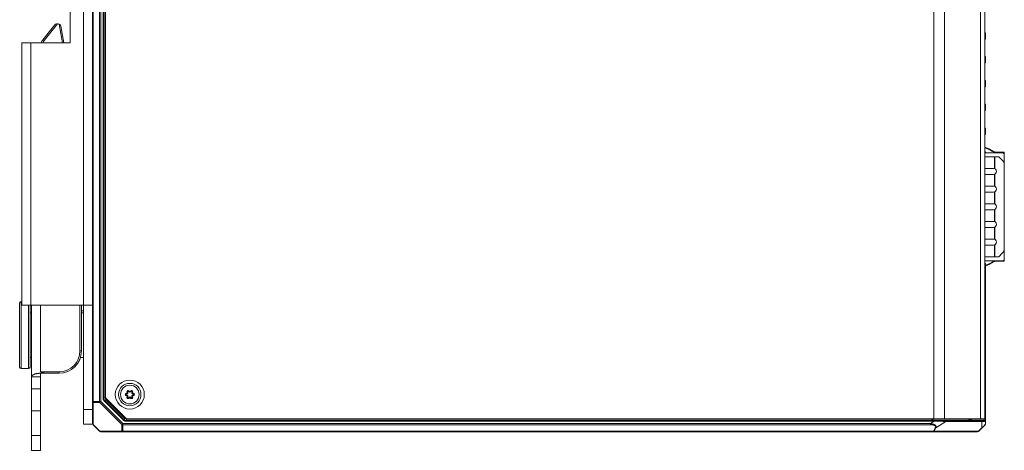
# Model space of a CAD drawing. Units: millimetres. Extents: x -2155 to -1382, y -454 to 66.
# Drawn here: x -2155 to -2022, y -266 to -208 of the extents above; entities that cross this region are included whole.
import ezdxf

# ---------------------------------------------------------------- set-up
doc = ezdxf.new("R2010")
doc.units = ezdxf.units.MM
doc.header["$MEASUREMENT"] = 0
doc.layers.add('cad', color=7, linetype='Continuous')

# ---------------------------------------------------------------- blocks, each defined once
blk = doc.blocks.new('block 9')
at = {"layer": 'cad', "color": 7, "lineweight": 9, "true_color": 0xffffff}
for points in [[(-2144.95, -262.75), (-2144.95, -124.92)], [(-2031.91, -125.59), (-2031.91, -262.09)], [(-2030.5, -125.59), (-2030.5, -262.09)], [(-2025.63, -125.59), (-2025.63, -262.09)], [(-2025.05, -125.59), (-2025.05, -262.09)], [(-2144.89, -259.77), (-2144.89, -127.9)], [(-2144, -127.9), (-2144, -259.77)], [(-2143.86, -127.9), (-2143.86, -259.77)], [(-2143.52, -259.39), (-2143.52, -128.28)], [(-2143.45, -259.3), (-2143.45, -128.37)], [(-2143.25, -128.37), (-2143.25, -259.3)], [(-2143.2, -259.16), (-2143.2, -128.51)], [(-2146.15, -262.84), (-2146.15, -168.74)], [(-2147.95, -176.14), (-2147.95, -211.54)], [(-2151.46, -211.25), (-2149.65, -208.98)], [(-2149.45, -209.03), (-2149.01, -211.54)], [(-2150.03, -209.13), (-2151.62, -211.13)], [(-2149.2, -209.3), (-2148.81, -211.54)], [(-2024.95, -210.34), (-2025.05, -210.34)], [(-2024.95, -210.34), (-2024.95, -210.94)], [(-2154.45, -211.54), (-2154.45, -246.84)], [(-2147.95, -211.54), (-2154.45, -211.54)], [(-2153.25, -211.54), (-2153.25, -246.84)], [(-2151.62, -211.13), (-2151.46, -211.25)], [(-2024.95, -210.94), (-2025.05, -210.94)], [(-2024.95, -213.54), (-2025.05, -213.54)], [(-2024.95, -214.14), (-2025.05, -214.14)], [(-2024.95, -213.54), (-2024.95, -214.14)], [(-2024.95, -216.74), (-2025.05, -216.74)], [(-2024.95, -216.74), (-2024.95, -217.34)], [(-2024.95, -217.34), (-2025.05, -217.34)], [(-2024.95, -219.94), (-2025.05, -219.94)], [(-2024.95, -220.54), (-2025.05, -220.54)], [(-2024.95, -219.94), (-2024.95, -220.54)], [(-2024.95, -223.14), (-2025.05, -223.14)], [(-2024.95, -223.14), (-2024.95, -223.74)], [(-2024.95, -223.74), (-2025.05, -223.74)], [(-2022.45, -226.34), (-2025.05, -226.34)], [(-2023.2, -226.86), (-2025.05, -226.86)], [(-2023.77, -226.86), (-2023.77, -228.46)], [(-2023.7, -226.26), (-2022.45, -226.26)], [(-2023.7, -228.49), (-2023.7, -226.86)], [(-2023.2, -226.34), (-2023.2, -226.26)], [(-2022.74, -227.32), (-2023.2, -226.86)], [(-2022.74, -226.34), (-2022.74, -226.26)], [(-2022.45, -226.26), (-2022.45, -240.92)], [(-2025.05, -228.44), (-2023.89, -228.44)], [(-2023.89, -229.24), (-2025.05, -229.24)], [(-2023.77, -229.22), (-2023.77, -230.83)], [(-2023.7, -230.86), (-2023.7, -229.19)], [(-2025.05, -230.81), (-2023.89, -230.81)], [(-2023.89, -231.61), (-2025.05, -231.61)], [(-2023.77, -231.59), (-2023.77, -233.21)], [(-2023.7, -233.24), (-2023.7, -231.56)], [(-2025.05, -233.19), (-2023.89, -233.19)], [(-2023.89, -233.99), (-2025.05, -233.99)], [(-2023.77, -233.97), (-2023.77, -235.58)], [(-2023.7, -235.61), (-2023.7, -233.94)], [(-2025.05, -235.56), (-2023.89, -235.56)], [(-2023.89, -236.36), (-2025.05, -236.36)], [(-2023.77, -236.34), (-2023.77, -237.96)], [(-2023.7, -237.99), (-2023.7, -236.31)], [(-2025.05, -237.94), (-2023.89, -237.94)], [(-2023.89, -238.74), (-2025.05, -238.74)], [(-2023.77, -238.72), (-2023.77, -240.31)], [(-2023.7, -240.31), (-2023.7, -238.69)], [(-2023.2, -240.31), (-2025.05, -240.31)], [(-2023.2, -240.31), (-2022.74, -239.85)], [(-2025.05, -240.84), (-2022.45, -240.84)], [(-2025.05, -241.34), (-2024.95, -241.34)], [(-2024.95, -241.34), (-2024.95, -241.45)], [(-2024.95, -241.54), (-2024.95, -262.75)], [(-2022.45, -240.92), (-2023.7, -240.92)], [(-2023.2, -240.92), (-2023.2, -240.84)], [(-2022.74, -240.92), (-2022.74, -240.84)], [(-2154.75, -246.54), (-2154.75, -255.14)], [(-2154.55, -255.34), (-2154.55, -246.34)], [(-2154.45, -246.34), (-2154.55, -246.34)], [(-2154.45, -246.84), (-2144.95, -246.84)], [(-2153.55, -255.34), (-2153.55, -246.84)], [(-2153.35, -246.84), (-2153.35, -255.14)], [(-2153.15, -266.34), (-2153.15, -246.84)], [(-2151.95, -255.78), (-2151.95, -246.84)], [(-2146.65, -252.98), (-2146.65, -246.84)], [(-2146.45, -252.98), (-2146.45, -246.84)], [(-2153.35, -247.84), (-2153.15, -247.84)], [(-2146.45, -247.57), (-2146.15, -247.57)], [(-2146.45, -247.84), (-2146.15, -247.84)], [(-2153.15, -253.84), (-2153.35, -253.84)], [(-2146.45, -252.98), (-2146.65, -252.98)], [(-2146.15, -253.84), (-2146.58, -253.84)], [(-2154.55, -255.34), (-2153.55, -255.34)], [(-2151.95, -255.98), (-2151.96, -255.98), (-2152.01, -255.98), (-2152.07, -255.98), (-2152.12, -255.98), (-2152.18, -255.99), (-2152.23, -255.99), (-2152.28, -256), (-2152.34, -256), (-2152.39, -256.01), (-2152.4, -256.01), (-2152.44, -256.02), (-2152.49, -256.03), (-2152.54, -256.04), (-2152.58, -256.05), (-2152.62, -256.06), (-2152.66, -256.07), (-2152.7, -256.09), (-2152.74, -256.1), (-2152.77, -256.11), (-2152.78, -256.11), (-2152.81, -256.13), (-2152.85, -256.14), (-2152.87, -256.16), (-2152.9, -256.17), (-2152.93, -256.18), (-2152.95, -256.19), (-2152.97, -256.21), (-2152.99, -256.22), (-2153.01, -256.24), (-2153.03, -256.25), (-2153.05, -256.27), (-2153.05, -256.28), (-2153.07, -256.29), (-2153.08, -256.31), (-2153.09, -256.32), (-2153.1, -256.33), (-2153.11, -256.35), (-2153.12, -256.36), (-2153.13, -256.38), (-2153.13, -256.39), (-2153.14, -256.41), (-2153.14, -256.42), (-2153.14, -256.43), (-2153.14, -256.45), (-2153.15, -256.46)], [(-2151.95, -256.46), (-2153.15, -256.46)], [(-2151.95, -255.78), (-2149.45, -255.78)], [(-2151.28, -255.98), (-2151.3, -255.98), (-2151.33, -255.98), (-2151.35, -255.97), (-2151.38, -255.97), (-2151.41, -255.97), (-2151.43, -255.96), (-2151.46, -255.95), (-2151.49, -255.94), (-2151.53, -255.93), (-2151.56, -255.92), (-2151.61, -255.91), (-2151.66, -255.89), (-2151.72, -255.87), (-2151.75, -255.85), (-2151.82, -255.83), (-2151.88, -255.8), (-2151.95, -255.78)], [(-2151.95, -266.34), (-2151.95, -255.98)], [(-2151.95, -255.98), (-2149.45, -255.98)], [(-2149.45, -255.98), (-2149.45, -255.78)], [(-2151.95, -258.09), (-2153.15, -258.09)], [(-2143.45, -259.3), (-2143.25, -259.3)], [(-2140.47, -258.7), (-2140.34, -258.64)], [(-2140.43, -258.79), (-2140.47, -258.7)], [(-2140.47, -258.97), (-2140.43, -258.88)], [(-2140.34, -259.03), (-2140.47, -258.97)], [(-2140.45, -258.74), (-2140.32, -258.69)], [(-2140.32, -258.98), (-2140.45, -258.93)], [(-2140.43, -258.79), (-2140.3, -258.74)], [(-2140.3, -258.94), (-2140.43, -258.88)], [(-2140.3, -258.74), (-2140.34, -258.64)], [(-2140.34, -259.03), (-2140.3, -258.94)], [(-2140.33, -258.46), (-2140.23, -258.44)], [(-2140.31, -258.59), (-2140.33, -258.46)], [(-2140.33, -259.22), (-2140.31, -259.08)], [(-2140.23, -259.23), (-2140.33, -259.22)], [(-2140.31, -258.59), (-2140.21, -258.58)], [(-2140.21, -259.09), (-2140.31, -259.08)], [(-2140.26, -258.59), (-2140.28, -258.45)], [(-2140.28, -259.22), (-2140.26, -259.09)], [(-2140.21, -258.58), (-2140.23, -258.44)], [(-2140.23, -259.23), (-2140.21, -259.09)], [(-2140.15, -258.4), (-2140.09, -258.32)], [(-2140.15, -258.4), (-2140.04, -258.48)], [(-2140.04, -259.19), (-2140.15, -259.28)], [(-2140.09, -259.36), (-2140.15, -259.28)], [(-2140.12, -258.36), (-2140.01, -258.44)], [(-2140.01, -259.23), (-2140.12, -259.32)], [(-2140.09, -258.32), (-2139.98, -258.4)], [(-2139.98, -259.27), (-2140.09, -259.36)], [(-2140.04, -258.48), (-2139.98, -258.4)], [(-2139.98, -259.27), (-2140.04, -259.19)], [(-2139.91, -258.4), (-2139.8, -258.32)], [(-2139.85, -258.48), (-2139.91, -258.4)], [(-2139.91, -259.27), (-2139.85, -259.19)], [(-2139.8, -259.36), (-2139.91, -259.27)], [(-2139.88, -258.44), (-2139.77, -258.36)], [(-2139.77, -259.32), (-2139.88, -259.23)], [(-2139.85, -258.48), (-2139.74, -258.4)], [(-2139.74, -259.28), (-2139.85, -259.19)], [(-2139.74, -258.4), (-2139.8, -258.32)], [(-2139.8, -259.36), (-2139.74, -259.28)], [(-2139.66, -258.44), (-2139.68, -258.58)], [(-2139.68, -258.58), (-2139.58, -258.59)], [(-2139.68, -259.09), (-2139.58, -259.08)], [(-2139.68, -259.09), (-2139.66, -259.23)], [(-2139.66, -258.44), (-2139.56, -258.46)], [(-2139.66, -259.23), (-2139.56, -259.22)], [(-2139.61, -258.45), (-2139.63, -258.59)], [(-2139.63, -259.09), (-2139.61, -259.22)], [(-2139.59, -258.74), (-2139.55, -258.64)], [(-2139.59, -258.74), (-2139.46, -258.79)], [(-2139.46, -258.88), (-2139.59, -258.94)], [(-2139.55, -259.03), (-2139.59, -258.94)], [(-2139.56, -258.46), (-2139.58, -258.59)], [(-2139.58, -259.08), (-2139.56, -259.22)], [(-2139.57, -258.69), (-2139.44, -258.74)], [(-2139.44, -258.93), (-2139.57, -258.98)], [(-2139.55, -258.64), (-2139.42, -258.7)], [(-2139.42, -258.97), (-2139.55, -259.03)], [(-2139.46, -258.79), (-2139.42, -258.7)], [(-2139.42, -258.97), (-2139.46, -258.88)], [(-2144.95, -259.77), (-2144.89, -259.79)], [(-2144, -259.77), (-2144.89, -259.77)], [(-2144.89, -259.77), (-2144.89, -259.79)], [(-2144.89, -259.79), (-2144.86, -259.89)], [(-2143.98, -259.89), (-2144.86, -259.89)], [(-2144.86, -262.87), (-2144.86, -259.89)], [(-2144, -259.77), (-2143.99, -259.79)], [(-2143.99, -259.79), (-2143.86, -259.77)], [(-2143.98, -259.89), (-2143.99, -259.79)], [(-2143.98, -259.89), (-2141, -262.87)], [(-2143.86, -259.77), (-2140.88, -262.75)], [(-2143.52, -259.39), (-2143.44, -259.36)], [(-2143.5, -259.53), (-2143.5, -259.52), (-2143.5, -259.51), (-2143.51, -259.5), (-2143.51, -259.49), (-2143.51, -259.49), (-2143.51, -259.48), (-2143.52, -259.47), (-2143.52, -259.46), (-2143.52, -259.45), (-2143.52, -259.44)], [(-2143.42, -259.64), (-2143.43, -259.63), (-2143.44, -259.62), (-2143.45, -259.61), (-2143.46, -259.6), (-2143.46, -259.59), (-2143.47, -259.58), (-2143.48, -259.57), (-2143.49, -259.55), (-2143.49, -259.54), (-2143.5, -259.53)], [(-2143.42, -259.64), (-2143.34, -259.61)], [(-2140.75, -262.31), (-2143.42, -259.64)], [(-2143.3, -259.65), (-2143.16, -259.51)], [(-2140.76, -262.19), (-2143.3, -259.65)], [(-2143.16, -259.51), (-2140.62, -262.05)], [(-2143.11, -259.37), (-2140.48, -262)], [(-2151.95, -261.02), (-2153.15, -261.02)], [(-2144.95, -260.84), (-2146.15, -260.84)], [(-2024.95, -261.55), (-2025.05, -261.55)], [(-2025.05, -261.71), (-2025.04, -261.71), (-2025.04, -261.71), (-2025.03, -261.71), (-2025.03, -261.71), (-2025.02, -261.72), (-2025.02, -261.72), (-2025.02, -261.72), (-2025.01, -261.72), (-2025.01, -261.73), (-2025, -261.73)], [(-2025, -261.73), (-2025, -261.73), (-2024.99, -261.74), (-2024.98, -261.75), (-2024.98, -261.75), (-2024.97, -261.76), (-2024.97, -261.76), (-2024.96, -261.77), (-2024.96, -261.78), (-2024.96, -261.79), (-2024.95, -261.79)], [(-2024.95, -261.79), (-2024.95, -261.8), (-2024.95, -261.8), (-2024.95, -261.8), (-2024.95, -261.81), (-2024.95, -261.81), (-2024.95, -261.81), (-2024.95, -261.82), (-2024.95, -261.82), (-2024.95, -261.83), (-2024.95, -261.83)], [(-2144.95, -262.84), (-2146.15, -262.84)], [(-2144.89, -262.89), (-2144.95, -262.75)], [(-2144.95, -262.84), (-2144.95, -262.77)], [(-2144.86, -262.87), (-2144.89, -262.88)], [(-2144.89, -262.89), (-2144, -263.78)], [(-2144.86, -262.87), (-2143.98, -263.75)], [(-2140.9, -262.88), (-2141, -262.87)], [(-2141, -263.75), (-2141, -262.87)], [(-2140.88, -262.75), (-2140.9, -262.88)], [(-2140.88, -262.89), (-2140.9, -262.88)], [(-2140.88, -262.75), (-2032.37, -262.75)], [(-2140.88, -262.89), (-2032.37, -262.89)], [(-2140.88, -263.78), (-2140.88, -262.89)], [(-2140.76, -262.19), (-2140.62, -262.05)], [(-2140.75, -262.31), (-2140.72, -262.23)], [(-2140.64, -262.39), (-2140.65, -262.38), (-2140.65, -262.38), (-2140.66, -262.38), (-2140.67, -262.37), (-2140.68, -262.37), (-2140.69, -262.36), (-2140.69, -262.36), (-2140.7, -262.35), (-2140.71, -262.35), (-2140.72, -262.34)], [(-2140.5, -262.41), (-2140.51, -262.41), (-2140.52, -262.41), (-2140.53, -262.41), (-2140.54, -262.41), (-2140.55, -262.41), (-2140.56, -262.41), (-2140.57, -262.41), (-2140.58, -262.41), (-2140.59, -262.4), (-2140.6, -262.4)], [(-2140.5, -262.41), (-2140.47, -262.33)], [(-2140.5, -262.41), (-2031.85, -262.41)], [(-2140.41, -262.14), (-2027.05, -262.14)], [(-2140.41, -262.34), (-2140.41, -262.14)], [(-2140.41, -262.34), (-2025.02, -262.34)], [(-2140.27, -262.09), (-2025.05, -262.09)], [(-2032.37, -262.75), (-2031.85, -262.41)], [(-2032.37, -262.75), (-2032.37, -262.89)], [(-2032.37, -262.75), (-2032.33, -262.76), (-2032.28, -262.76), (-2032.24, -262.77), (-2032.19, -262.78), (-2032.15, -262.79), (-2032.11, -262.8), (-2032.07, -262.81), (-2032.03, -262.82), (-2032.02, -262.82), (-2031.99, -262.83), (-2031.96, -262.84), (-2031.93, -262.85), (-2031.9, -262.86), (-2031.87, -262.87), (-2031.85, -262.88), (-2031.83, -262.89), (-2031.8, -262.91), (-2031.78, -262.92), (-2031.76, -262.93), (-2031.76, -262.93), (-2031.74, -262.95), (-2031.73, -262.96), (-2031.71, -262.97), (-2031.69, -262.99), (-2031.68, -263), (-2031.67, -263.02), (-2031.66, -263.03), (-2031.65, -263.04), (-2031.64, -263.06), (-2031.63, -263.07), (-2031.62, -263.08), (-2031.62, -263.1), (-2031.61, -263.11), (-2031.61, -263.13), (-2031.61, -263.14), (-2031.6, -263.16), (-2031.6, -263.17), (-2031.6, -263.19), (-2031.6, -263.21), (-2031.6, -263.22), (-2031.6, -263.24), (-2031.61, -263.26), (-2031.61, -263.28), (-2031.61, -263.28), (-2031.62, -263.3), (-2031.63, -263.32)], [(-2032.37, -262.89), (-2032.36, -262.89), (-2032.32, -262.9), (-2032.27, -262.9), (-2032.23, -262.9), (-2032.18, -262.9), (-2032.14, -262.91), (-2032.1, -262.91), (-2032.05, -262.92), (-2032.04, -262.92), (-2032.01, -262.93), (-2031.98, -262.93), (-2031.96, -262.94), (-2031.93, -262.94), (-2031.91, -262.95), (-2031.89, -262.96), (-2031.87, -262.97), (-2031.85, -262.97), (-2031.83, -262.98), (-2031.82, -262.99), (-2031.8, -263), (-2031.79, -263.01), (-2031.77, -263.02), (-2031.76, -263.03), (-2031.75, -263.04), (-2031.74, -263.05), (-2031.73, -263.07), (-2031.72, -263.08), (-2031.71, -263.09), (-2031.7, -263.1), (-2031.7, -263.11), (-2031.69, -263.12), (-2031.69, -263.13), (-2031.69, -263.15), (-2031.69, -263.16), (-2031.68, -263.17), (-2031.68, -263.18), (-2031.69, -263.2), (-2031.69, -263.21), (-2031.69, -263.23), (-2031.69, -263.24), (-2031.7, -263.26), (-2031.71, -263.28), (-2031.71, -263.29), (-2031.72, -263.31), (-2031.72, -263.31)], [(-2032.2, -262.34), (-2032.2, -262.09)], [(-2032.06, -262.14), (-2032.06, -262.09)], [(-2032.04, -262.24), (-2032.04, -262.23), (-2032.04, -262.23), (-2032.04, -262.22), (-2032.04, -262.22), (-2032.05, -262.21), (-2032.05, -262.21), (-2032.05, -262.2), (-2032.05, -262.2), (-2032.05, -262.19), (-2032.05, -262.19)], [(-2031.91, -262.34), (-2031.92, -262.34), (-2031.93, -262.33), (-2031.94, -262.33), (-2031.95, -262.33), (-2031.96, -262.33), (-2031.97, -262.32), (-2031.98, -262.31), (-2031.99, -262.31), (-2032, -262.3), (-2032, -262.29), (-2032.01, -262.28), (-2032.02, -262.27), (-2032.03, -262.26), (-2032.03, -262.25), (-2032.04, -262.24)], [(-2031.85, -262.34), (-2031.85, -262.41)], [(-2031.85, -262.41), (-2031.53, -262.42)], [(-2031.63, -263.32), (-2030.32, -262.47)], [(-2031.53, -262.42), (-2030.72, -262.46)], [(-2030.72, -262.46), (-2030.36, -262.47)], [(-2030.36, -262.34), (-2030.32, -262.47)], [(-2030.36, -262.47), (-2030.32, -262.47)], [(-2030.32, -262.47), (-2025.47, -262.47)], [(-2027.2, -262.09), (-2027.2, -262.14)], [(-2027.2, -262.14), (-2027.2, -262.14), (-2027.2, -262.16), (-2027.2, -262.17), (-2027.2, -262.19), (-2027.2, -262.2), (-2027.2, -262.2), (-2027.19, -262.22), (-2027.19, -262.23), (-2027.18, -262.24), (-2027.17, -262.26), (-2027.17, -262.27), (-2027.16, -262.28), (-2027.15, -262.29), (-2027.14, -262.3), (-2027.13, -262.31), (-2027.13, -262.31), (-2027.12, -262.32), (-2027.11, -262.33), (-2027.1, -262.33)], [(-2027.15, -262.09), (-2027.15, -262.14)], [(-2027.05, -262.09), (-2027.05, -262.14)], [(-2026.85, -262.28), (-2026.85, -262.28), (-2026.86, -262.28), (-2026.88, -262.28), (-2026.89, -262.27), (-2026.91, -262.27), (-2026.91, -262.27), (-2026.93, -262.27), (-2026.94, -262.26), (-2026.95, -262.25), (-2026.97, -262.25), (-2026.98, -262.24), (-2026.99, -262.23), (-2027, -262.23), (-2027.01, -262.22), (-2027.02, -262.21), (-2027.02, -262.2), (-2027.03, -262.19), (-2027.03, -262.18), (-2027.04, -262.17)], [(-2026.85, -262.3), (-2026.85, -262.09)], [(-2025.15, -262.28), (-2026.85, -262.28)], [(-2025.89, -263.78), (-2025, -262.89)], [(-2025.5, -262.34), (-2025.47, -262.47)], [(-2025.47, -262.47), (-2025.47, -263.32)], [(-2025.47, -263.32), (-2025.44, -263.3), (-2025.42, -263.28), (-2025.4, -263.26), (-2025.38, -263.24), (-2025.36, -263.22), (-2025.34, -263.2), (-2025.31, -263.18), (-2025.29, -263.16), (-2025.27, -263.14), (-2025.25, -263.12)], [(-2025.35, -262.47), (-2025.35, -262.47), (-2025.31, -262.46), (-2025.28, -262.46), (-2025.25, -262.46), (-2025.22, -262.46), (-2025.19, -262.46), (-2025.16, -262.45), (-2025.12, -262.45), (-2025.09, -262.45), (-2025.06, -262.44), (-2025.03, -262.44)], [(-2025.25, -263.12), (-2025.25, -263.12), (-2025.22, -263.09), (-2025.2, -263.07), (-2025.17, -263.04), (-2025.17, -263.04), (-2025.14, -263.01), (-2025.12, -262.99), (-2025.09, -262.96), (-2025.07, -262.93), (-2025.04, -262.91), (-2025.02, -262.88), (-2025, -262.85)], [(-2025.15, -262.09), (-2025.15, -262.34)], [(-2025.03, -262.44), (-2025.02, -262.44), (-2025.01, -262.44), (-2025.01, -262.44), (-2025, -262.44), (-2024.99, -262.43), (-2024.99, -262.43), (-2024.98, -262.43), (-2024.97, -262.43), (-2024.96, -262.43), (-2024.96, -262.42), (-2024.95, -262.42)], [(-2025.02, -262.34), (-2024.95, -262.41)], [(-2024.96, -262.78), (-2025, -262.89)], [(-2025, -262.85), (-2025, -262.85), (-2024.99, -262.84), (-2024.99, -262.84), (-2024.99, -262.83), (-2024.98, -262.83), (-2024.98, -262.82), (-2024.97, -262.82), (-2024.97, -262.81), (-2024.97, -262.81), (-2024.96, -262.8)], [(-2024.96, -262.79), (-2024.96, -262.79), (-2024.96, -262.79), (-2024.96, -262.79), (-2024.96, -262.79), (-2024.96, -262.79), (-2024.96, -262.79), (-2024.95, -262.78), (-2024.95, -262.78), (-2024.95, -262.78), (-2024.95, -262.78), (-2024.95, -262.78)], [(-2024.96, -262.8), (-2024.96, -262.8), (-2024.96, -262.8), (-2024.96, -262.8), (-2024.96, -262.8), (-2024.96, -262.8), (-2024.96, -262.8), (-2024.96, -262.79), (-2024.96, -262.79), (-2024.96, -262.79), (-2024.96, -262.79), (-2024.96, -262.79)], [(-2024.95, -262.42), (-2024.95, -262.42), (-2024.95, -262.42), (-2024.95, -262.42), (-2024.95, -262.42), (-2024.95, -262.42), (-2024.95, -262.42), (-2024.95, -262.42), (-2024.95, -262.42), (-2024.95, -262.42), (-2024.95, -262.42), (-2024.95, -262.41)], [(-2024.95, -262.77), (-2024.95, -262.77), (-2024.95, -262.77), (-2024.95, -262.76), (-2024.95, -262.76), (-2024.95, -262.76), (-2024.95, -262.76), (-2024.95, -262.76), (-2024.95, -262.76), (-2024.95, -262.76), (-2024.95, -262.76), (-2024.95, -262.75)], [(-2024.95, -262.78), (-2024.95, -262.78), (-2024.95, -262.78), (-2024.95, -262.78), (-2024.95, -262.78), (-2024.95, -262.78), (-2024.95, -262.77), (-2024.95, -262.77), (-2024.95, -262.77), (-2024.95, -262.77), (-2024.95, -262.77), (-2024.95, -262.77)], [(-2151.95, -264.36), (-2153.15, -264.36)], [(-2144, -263.78), (-2143.86, -263.84)], [(-2143.99, -263.78), (-2143.98, -263.75)], [(-2141, -263.75), (-2143.98, -263.75)], [(-2026.03, -263.84), (-2143.86, -263.84)], [(-2141, -263.75), (-2140.9, -263.78)], [(-2140.9, -263.78), (-2140.88, -263.84)], [(-2140.88, -263.78), (-2140.9, -263.78)], [(-2031.97, -263.78), (-2140.88, -263.78)], [(-2031.72, -263.31), (-2031.97, -263.78)], [(-2031.97, -263.78), (-2031.92, -263.79)], [(-2031.97, -263.84), (-2031.92, -263.79)], [(-2031.92, -263.79), (-2031.88, -263.78)], [(-2031.63, -263.32), (-2031.88, -263.78)], [(-2025.93, -263.78), (-2031.88, -263.78)], [(-2031.63, -263.32), (-2031.72, -263.31)], [(-2025.89, -263.78), (-2026.03, -263.84)], [(-2025.93, -263.78), (-2025.47, -263.32)], [(-2025.93, -263.78), (-2025.93, -263.79)], [(-2025.47, -263.32), (-2025.42, -263.31)], [(-2151.95, -266.34), (-2153.15, -266.34)]]:
    blk.add_lwpolyline(points, dxfattribs=at)
for points in [[(-2149.56, -208.99), (-2149.73, -208.95), (-2149.91, -209.01), (-2150.03, -209.13)], [(-2149.2, -209.3), (-2149.26, -209.14), (-2149.39, -209.02), (-2149.56, -208.99)], [(-2024.95, -210.34), (-2024.95, -210.26), (-2024.98, -210.2), (-2025.05, -210.16)], [(-2151.62, -211.13), (-2151.72, -211.25), (-2151.79, -211.39), (-2151.85, -211.54)], [(-2151.46, -211.25), (-2151.53, -211.34), (-2151.59, -211.43), (-2151.63, -211.54)], [(-2025.05, -211.11), (-2024.98, -211.07), (-2024.95, -211.01), (-2024.95, -210.94)], [(-2024.95, -213.54), (-2024.95, -213.46), (-2024.98, -213.4), (-2025.05, -213.36)], [(-2025.05, -214.31), (-2024.98, -214.27), (-2024.95, -214.21), (-2024.95, -214.14)], [(-2024.95, -216.74), (-2024.95, -216.66), (-2024.98, -216.6), (-2025.05, -216.56)], [(-2025.05, -217.51), (-2024.98, -217.47), (-2024.95, -217.41), (-2024.95, -217.34)], [(-2024.95, -219.94), (-2024.95, -219.86), (-2024.98, -219.8), (-2025.05, -219.76)], [(-2025.05, -220.71), (-2024.98, -220.67), (-2024.95, -220.61), (-2024.95, -220.54)], [(-2024.95, -223.14), (-2024.95, -223.06), (-2024.98, -223), (-2025.05, -222.96)], [(-2025.05, -223.91), (-2024.98, -223.87), (-2024.95, -223.81), (-2024.95, -223.74)], [(-2024.95, -226.34), (-2024.95, -226.26), (-2024.98, -226.2), (-2025.05, -226.16)], [(-2023.77, -226.23), (-2024.15, -225.95), (-2024.59, -225.74), (-2025.04, -225.6)], [(-2023.81, -226.3), (-2024.19, -226.03), (-2024.6, -225.82), (-2025.04, -225.69)], [(-2023.77, -226.23), (-2023.75, -226.25), (-2023.72, -226.26), (-2023.7, -226.26)], [(-2022.45, -228.03), (-2022.45, -227.76), (-2022.55, -227.51), (-2022.74, -227.32)], [(-2022.45, -226.59), (-2022.45, -226.45), (-2022.56, -226.34), (-2022.7, -226.34)], [(-2023.89, -228.44), (-2023.67, -228.44), (-2023.49, -228.62), (-2023.49, -228.84)], [(-2023.49, -228.84), (-2023.49, -229.06), (-2023.67, -229.24), (-2023.89, -229.24)], [(-2023.89, -230.81), (-2023.67, -230.81), (-2023.49, -230.99), (-2023.49, -231.21)], [(-2023.49, -231.21), (-2023.49, -231.43), (-2023.67, -231.61), (-2023.89, -231.61)], [(-2023.89, -233.19), (-2023.67, -233.19), (-2023.49, -233.37), (-2023.49, -233.59)], [(-2023.49, -233.59), (-2023.49, -233.81), (-2023.67, -233.99), (-2023.89, -233.99)], [(-2023.89, -235.56), (-2023.67, -235.56), (-2023.49, -235.74), (-2023.49, -235.96)], [(-2023.49, -235.96), (-2023.49, -236.18), (-2023.67, -236.36), (-2023.89, -236.36)], [(-2023.89, -237.94), (-2023.67, -237.94), (-2023.49, -238.12), (-2023.49, -238.34)], [(-2023.49, -238.34), (-2023.49, -238.56), (-2023.67, -238.74), (-2023.89, -238.74)], [(-2022.74, -239.85), (-2022.55, -239.67), (-2022.45, -239.41), (-2022.45, -239.15)], [(-2022.7, -240.84), (-2022.56, -240.84), (-2022.45, -240.72), (-2022.45, -240.59)], [(-2025.04, -241.49), (-2024.6, -241.35), (-2024.19, -241.15), (-2023.81, -240.87)], [(-2025.04, -241.57), (-2024.59, -241.43), (-2024.15, -241.22), (-2023.77, -240.94)], [(-2024.95, -241.34), (-2024.95, -241.26), (-2024.98, -241.2), (-2025.05, -241.16)], [(-2023.7, -240.84), (-2023.74, -240.84), (-2023.78, -240.85), (-2023.81, -240.87)], [(-2023.7, -240.92), (-2023.72, -240.92), (-2023.75, -240.92), (-2023.77, -240.94)], [(-2154.55, -246.34), (-2154.66, -246.34), (-2154.75, -246.43), (-2154.75, -246.54)], [(-2149.45, -255.98), (-2147.79, -255.98), (-2146.45, -254.63), (-2146.45, -252.98)], [(-2149.45, -255.78), (-2147.9, -255.78), (-2146.65, -254.52), (-2146.65, -252.98)], [(-2154.75, -255.14), (-2154.75, -255.25), (-2154.66, -255.34), (-2154.55, -255.34)], [(-2153.55, -255.34), (-2153.43, -255.34), (-2153.35, -255.25), (-2153.35, -255.14)], [(-2143.45, -259.3), (-2143.45, -259.43), (-2143.39, -259.56), (-2143.3, -259.65)], [(-2143.25, -259.3), (-2143.25, -259.38), (-2143.21, -259.46), (-2143.16, -259.51)], [(-2143.2, -259.16), (-2143.2, -259.24), (-2143.16, -259.32), (-2143.11, -259.37)], [(-2140.47, -258.7), (-2140.52, -258.72), (-2140.56, -258.78), (-2140.56, -258.84)], [(-2140.56, -258.84), (-2140.56, -258.9), (-2140.52, -258.95), (-2140.47, -258.97)], [(-2140.45, -258.74), (-2140.48, -258.76), (-2140.51, -258.8), (-2140.51, -258.84)], [(-2140.51, -258.84), (-2140.51, -258.88), (-2140.48, -258.91), (-2140.45, -258.93)], [(-2140.43, -258.79), (-2140.45, -258.8), (-2140.46, -258.82), (-2140.46, -258.84)], [(-2140.46, -258.84), (-2140.46, -258.86), (-2140.45, -258.87), (-2140.43, -258.88)], [(-2140.31, -258.59), (-2140.3, -258.61), (-2140.32, -258.64), (-2140.34, -258.64)], [(-2140.34, -259.03), (-2140.32, -259.04), (-2140.3, -259.06), (-2140.31, -259.08)], [(-2140.25, -258.31), (-2140.3, -258.34), (-2140.33, -258.39), (-2140.33, -258.46)], [(-2140.33, -259.22), (-2140.33, -259.28), (-2140.3, -259.34), (-2140.25, -259.37)], [(-2140.26, -258.59), (-2140.25, -258.63), (-2140.28, -258.67), (-2140.32, -258.69)], [(-2140.32, -258.98), (-2140.28, -259), (-2140.25, -259.04), (-2140.26, -259.09)], [(-2140.21, -258.58), (-2140.2, -258.65), (-2140.24, -258.71), (-2140.3, -258.74)], [(-2140.3, -258.94), (-2140.24, -258.96), (-2140.2, -259.03), (-2140.21, -259.09)], [(-2140.23, -258.35), (-2140.26, -258.37), (-2140.28, -258.41), (-2140.28, -258.45)], [(-2140.28, -259.22), (-2140.28, -259.26), (-2140.26, -259.3), (-2140.23, -259.32)], [(-2140.09, -258.32), (-2140.13, -258.28), (-2140.2, -258.28), (-2140.25, -258.31)], [(-2140.12, -258.36), (-2140.15, -258.33), (-2140.19, -258.33), (-2140.23, -258.35)], [(-2140.2, -258.39), (-2140.22, -258.4), (-2140.23, -258.42), (-2140.23, -258.44)], [(-2140.23, -259.23), (-2140.23, -259.25), (-2140.22, -259.27), (-2140.2, -259.28)], [(-2140.15, -258.4), (-2140.16, -258.38), (-2140.18, -258.38), (-2140.2, -258.39)], [(-2140.2, -259.28), (-2140.18, -259.29), (-2140.16, -259.29), (-2140.15, -259.28)], [(-2140.04, -258.48), (-2139.98, -258.52), (-2139.91, -258.52), (-2139.85, -258.48)], [(-2139.85, -259.19), (-2139.91, -259.15), (-2139.98, -259.15), (-2140.04, -259.19)], [(-2140.01, -258.44), (-2139.97, -258.47), (-2139.92, -258.47), (-2139.88, -258.44)], [(-2139.88, -259.23), (-2139.92, -259.2), (-2139.97, -259.2), (-2140.01, -259.23)], [(-2139.98, -258.4), (-2139.96, -258.41), (-2139.93, -258.41), (-2139.91, -258.4)], [(-2139.91, -259.27), (-2139.93, -259.26), (-2139.96, -259.26), (-2139.98, -259.27)], [(-2139.8, -258.32), (-2139.76, -258.28), (-2139.69, -258.28), (-2139.64, -258.31)], [(-2139.77, -258.36), (-2139.74, -258.33), (-2139.7, -258.33), (-2139.66, -258.35)], [(-2139.74, -258.4), (-2139.73, -258.38), (-2139.71, -258.38), (-2139.69, -258.39)], [(-2139.69, -259.28), (-2139.71, -259.29), (-2139.73, -259.29), (-2139.74, -259.28)], [(-2139.69, -258.39), (-2139.67, -258.4), (-2139.66, -258.42), (-2139.66, -258.44)], [(-2139.68, -258.58), (-2139.69, -258.65), (-2139.65, -258.71), (-2139.59, -258.74)], [(-2139.59, -258.94), (-2139.65, -258.96), (-2139.69, -259.03), (-2139.68, -259.09)], [(-2139.66, -259.23), (-2139.66, -259.25), (-2139.67, -259.27), (-2139.69, -259.28)], [(-2139.66, -258.35), (-2139.63, -258.37), (-2139.61, -258.41), (-2139.61, -258.45)], [(-2139.61, -259.22), (-2139.61, -259.26), (-2139.63, -259.3), (-2139.66, -259.32)], [(-2139.64, -258.31), (-2139.59, -258.34), (-2139.56, -258.39), (-2139.56, -258.46)], [(-2139.63, -258.59), (-2139.64, -258.63), (-2139.61, -258.67), (-2139.57, -258.69)], [(-2139.57, -258.98), (-2139.61, -259), (-2139.64, -259.04), (-2139.63, -259.09)], [(-2139.56, -259.22), (-2139.56, -259.28), (-2139.59, -259.34), (-2139.64, -259.37)], [(-2139.58, -258.59), (-2139.59, -258.61), (-2139.57, -258.64), (-2139.55, -258.64)], [(-2139.55, -259.03), (-2139.57, -259.04), (-2139.59, -259.06), (-2139.58, -259.08)], [(-2139.46, -258.79), (-2139.44, -258.8), (-2139.43, -258.82), (-2139.43, -258.84)], [(-2139.43, -258.84), (-2139.43, -258.86), (-2139.44, -258.87), (-2139.46, -258.88)], [(-2139.44, -258.74), (-2139.41, -258.76), (-2139.38, -258.8), (-2139.38, -258.84)], [(-2139.38, -258.84), (-2139.38, -258.88), (-2139.41, -258.91), (-2139.44, -258.93)], [(-2139.42, -258.7), (-2139.37, -258.72), (-2139.33, -258.78), (-2139.33, -258.84)], [(-2139.33, -258.84), (-2139.33, -258.9), (-2139.37, -258.95), (-2139.42, -258.97)], [(-2143.52, -259.39), (-2143.52, -259.41), (-2143.52, -259.43), (-2143.52, -259.44)], [(-2140.25, -259.37), (-2140.2, -259.4), (-2140.13, -259.39), (-2140.09, -259.36)], [(-2140.23, -259.32), (-2140.19, -259.34), (-2140.15, -259.34), (-2140.12, -259.32)], [(-2139.64, -259.37), (-2139.69, -259.4), (-2139.76, -259.39), (-2139.8, -259.36)], [(-2139.66, -259.32), (-2139.7, -259.34), (-2139.74, -259.34), (-2139.77, -259.32)], [(-2144.94, -262.75), (-2144.94, -262.8), (-2144.92, -262.84), (-2144.89, -262.88)], [(-2140.76, -262.19), (-2140.67, -262.28), (-2140.54, -262.34), (-2140.41, -262.34)], [(-2140.75, -262.31), (-2140.74, -262.32), (-2140.73, -262.33), (-2140.72, -262.34)], [(-2140.64, -262.39), (-2140.62, -262.39), (-2140.61, -262.4), (-2140.6, -262.4)], [(-2140.62, -262.05), (-2140.57, -262.1), (-2140.49, -262.14), (-2140.41, -262.14)], [(-2140.48, -262), (-2140.43, -262.05), (-2140.35, -262.09), (-2140.27, -262.09)], [(-2032.06, -262.14), (-2032.06, -262.15), (-2032.05, -262.17), (-2032.05, -262.19)], [(-2027.15, -262.14), (-2027.15, -262.25), (-2027.06, -262.34), (-2026.95, -262.34)], [(-2027.05, -262.14), (-2027.05, -262.25), (-2026.96, -262.34), (-2026.85, -262.34)], [(-2025.47, -262.47), (-2025.43, -262.47), (-2025.39, -262.47), (-2025.35, -262.47)], [(-2025.09, -262.28), (-2025.11, -262.28), (-2025.13, -262.28), (-2025.15, -262.28)], [(-2025.01, -262.89), (-2024.98, -262.86), (-2024.96, -262.82), (-2024.95, -262.78)], [(-2144, -263.77), (-2143.97, -263.8), (-2143.92, -263.82), (-2143.88, -263.83)], [(-2026.03, -263.83), (-2025.98, -263.83), (-2025.94, -263.81), (-2025.9, -263.78)]]:
    blk.add_open_spline(points, degree=3, dxfattribs=at)
for points in [[(-2138, -258.84), (-2138, -257.76), (-2138.87, -256.89), (-2139.95, -256.89), (-2141.02, -256.89), (-2141.9, -257.76), (-2141.9, -258.84), (-2141.9, -259.91), (-2141.02, -260.79), (-2139.95, -260.79), (-2138.87, -260.79), (-2138, -259.91), (-2138, -258.84)], [(-2138.45, -258.84), (-2138.45, -258.01), (-2139.12, -257.34), (-2139.95, -257.34), (-2140.77, -257.34), (-2141.45, -258.01), (-2141.45, -258.84), (-2141.45, -259.66), (-2140.77, -260.34), (-2139.95, -260.34), (-2139.12, -260.34), (-2138.45, -259.66), (-2138.45, -258.84)], [(-2138.7, -258.84), (-2138.7, -258.15), (-2139.25, -257.59), (-2139.95, -257.59), (-2140.64, -257.59), (-2141.2, -258.15), (-2141.2, -258.84), (-2141.2, -259.53), (-2140.64, -260.09), (-2139.95, -260.09), (-2139.25, -260.09), (-2138.7, -259.53), (-2138.7, -258.84)]]:
    blk.add_open_spline(points, degree=3, knots=[0, 0, 0, 0, 1, 1, 1, 2, 2, 2, 3, 3, 3, 4, 4, 4, 4], dxfattribs=at)

msp = doc.modelspace()

# ---------------------------------------------------------------- block references
at = {"layer": 'cad'}
msp.add_blockref('block 9', (0, 0), dxfattribs=at)

doc.saveas('drawing.dxf')
